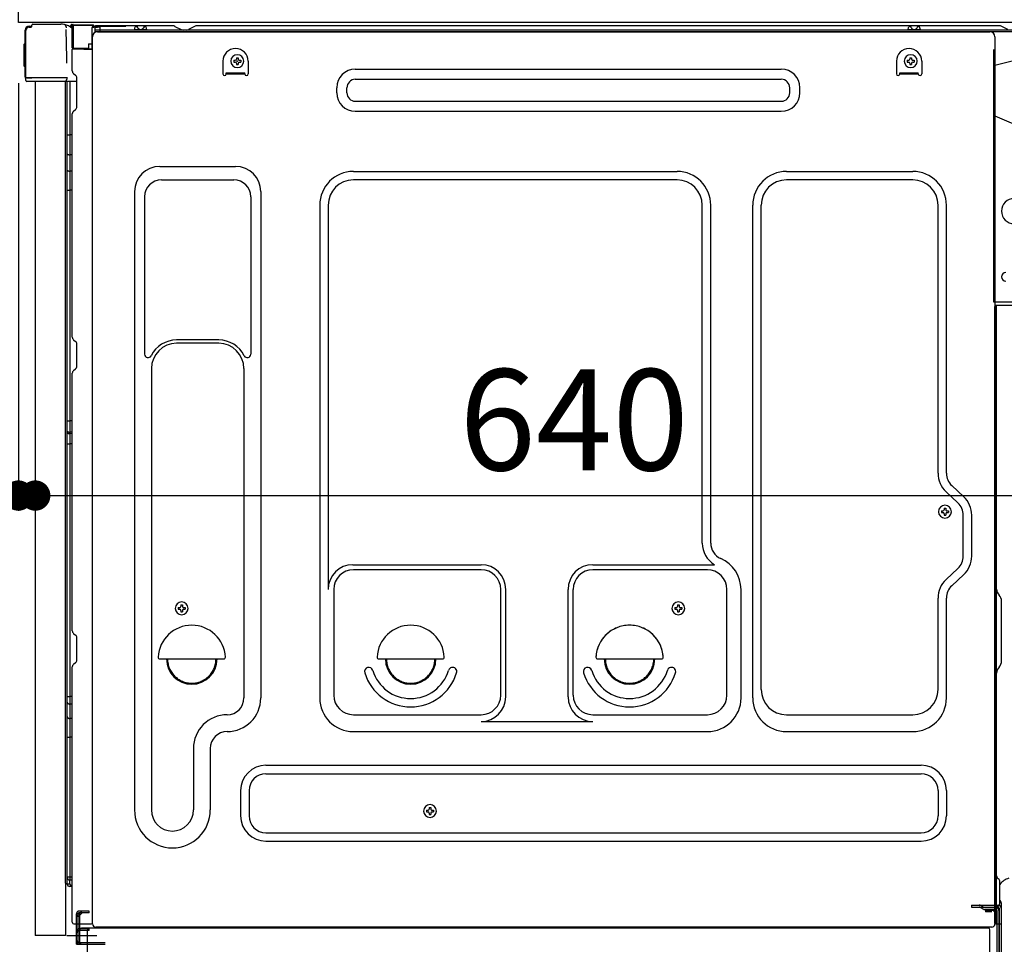
# Model space of a CAD drawing. Extents: x 163 to 26285, y 210 to 8610.
# Drawn here: x 9119 to 9704, y 2303 to 2852 of the extents above; entities that cross this region are included whole.
import ezdxf

# ---------------------------------------------------------------- set-up
doc = ezdxf.new("R2010")
doc.units = 0
doc.header["$LTSCALE"] = 50
doc.header["$MEASUREMENT"] = 0
for name, pattern in [('CENTERLINE', [30, 24, -1.5, 3, -1.5]), ('HIDDEN', [0.375, 0.25, -0.125]), ('HIDDENNEW0', [4.5, 3, -1.5]), ('PHANTOM', [2.5, 1.25, -0.25, 0.25, -0.25, 0.25, -0.25])]:
    doc.linetypes.add(name, pattern=pattern)
doc.layers.get('0').update_dxf_attribs({"linetype": 'CONTINUOUS'})
for name, color, linetype in [('121-キャビネット（中）', 253, 'HIDDEN'), ('126-甲板', 2, 'CONTINUOUS'), ('150-機器', 8, 'CONTINUOUS'), ('166-寸法B', 11, 'CONTINUOUS')]:
    doc.layers.add(name, color=color, linetype=linetype)
doc.styles.add('KH001', font='txt')
doc.dimstyles.new('KH1xx030', dxfattribs={"dimscale": 30, "dimtxt": 2, "dimasz": 0.6, "dimexe": 0.3, "dimexo": 1.2, "dimgap": 0.5, "dimtad": 3, "dimdec": 1, "dimdsep": 46, "dimlunit": 6, "dimtxsty": 'KH001', "dimblk": 'DOT', "dimcen": 1, "dimdle": 1, "dimclrd": 256, "dimclre": 256, "dimclrt": 256, "dimadec": 0, "dimazin": 0, "dimtfac": 1, "dimtdec": 1, "dimtix": 1, "dimtmove": 2, "dimatfit": 3, "dimldrblk": 'CLOSEDBLANK', "dimfxl": 1, "dimtolj": 1, "dimtzin": 0, "dimlwd": -1, "dimlwe": -1, "dimarcsym": 0})

# ---------------------------------------------------------------- blocks, each defined once
blk = doc.blocks.new('_Dot')
at = {"color": 0, "linetype": 'ByBlock', "lineweight": -2}
blk.add_line((-0.5, 0), (-1, 0), dxfattribs=at)
at = {"color": 0, "linetype": 'ByBlock', "const_width": 0.5}
blk.add_lwpolyline([(-0.25, 0, 1), (0.25, 0, 1)], format="xyb", close=True, dxfattribs=at)
blk = doc.blocks.new('*D246')
at = {"layer": '166-寸法B', "transparency": 16777216}
for p, q in [((9357.37, 3450.61), (8668.78, 3450.61)), ((8677.78, 2048.61), (8677.78, 3432.61)), ((9082.89, 2030.61), (8668.78, 2030.61))]:
    blk.add_line(p, q, dxfattribs=at)
at = {"layer": '166-寸法B', "transparency": 16777216, "xscale": 18, "yscale": 18, "zscale": 18}
for p, rotation in [((8677.78, 3450.61), 90), ((8677.78, 2030.61), 270)]:
    blk.add_blockref('_Dot', p, dxfattribs=dict(at, rotation=rotation))
at = {"layer": '166-寸法B', "transparency": 16777216, "insert": (8627.47, 2740.61), "char_height": 60, "attachment_point": 5, "rotation": 90, "style": 'KH001'}
blk.add_mtext('\\A1;1,420(1470)', dxfattribs=at)
blk = doc.blocks.new('_ClosedBlank')
at = {"color": 0, "linetype": 'ByBlock', "lineweight": -2}
for p, q in [((-1, 0.167), (0, 0)), ((-1, 0.167), (-1, -0.167)), ((0, 0), (-1, -0.167))]:
    blk.add_line(p, q, dxfattribs=at)
blk = doc.blocks.new('*D247')
at = {"layer": '166-寸法B', "linetype": 'ByBlock', "transparency": 16777216}
for p, q in [((9118.37, 2814.61), (9118.37, 2560.81)), ((9128.37, 2814.61), (9128.37, 2560.81)), ((9118.37, 2569.81), (8979.15, 2569.81)), ((9100.37, 2569.81), (9082.37, 2569.81)), ((9118.37, 2569.81), (9128.37, 2569.81)), ((9146.37, 2569.81), (9164.37, 2569.81))]:
    blk.add_line(p, q, dxfattribs=at)
at = {"layer": '166-寸法B', "transparency": 16777216, "xscale": 18, "yscale": 18, "zscale": 18}
blk.add_blockref('_Dot', (9118.37, 2569.81), dxfattribs=at)
at = {"layer": '166-寸法B', "transparency": 16777216, "xscale": 18, "yscale": 18, "zscale": 18, "rotation": 180}
blk.add_blockref('_Dot', (9128.37, 2569.81), dxfattribs=at)
at = {"layer": '166-寸法B', "transparency": 16777216, "insert": (9027.81, 2614.81), "char_height": 60, "attachment_point": 5, "style": 'KH001'}
blk.add_mtext('\\A1;10', dxfattribs=at)
blk = doc.blocks.new('*D249')
at = {"layer": '166-寸法B', "transparency": 16777216}
for p, q in [((9082.37, 2850.61), (8938.78, 2850.61)), ((8947.78, 2151.62), (8947.78, 2832.61)), ((9092.37, 2133.62), (8938.78, 2133.62))]:
    blk.add_line(p, q, dxfattribs=at)
at = {"layer": '166-寸法B', "transparency": 16777216, "xscale": 18, "yscale": 18, "zscale": 18}
for p, rotation in [((8947.78, 2850.61), 90), ((8947.78, 2133.62), 270)]:
    blk.add_blockref('_Dot', p, dxfattribs=dict(at, rotation=rotation))
at = {"layer": '166-寸法B', "transparency": 16777216, "insert": (8902.78, 2492.12), "char_height": 60, "attachment_point": 5, "rotation": 90, "style": 'KH001'}
blk.add_mtext('\\A1;717', dxfattribs=at)
blk = doc.blocks.new('*D254')
at = {"layer": '166-寸法B', "transparency": 16777216}
for p, q in [((9768.37, 2809.61), (9768.37, 2560.81)), ((9128.37, 2778.61), (9128.37, 2560.81)), ((9146.37, 2569.81), (9750.37, 2569.81))]:
    blk.add_line(p, q, dxfattribs=at)
at = {"layer": '166-寸法B', "transparency": 16777216, "xscale": 18, "yscale": 18, "zscale": 18, "rotation": 180}
blk.add_blockref('_Dot', (9128.37, 2569.81), dxfattribs=at)
at = {"layer": '166-寸法B', "transparency": 16777216, "xscale": 18, "yscale": 18, "zscale": 18}
blk.add_blockref('_Dot', (9768.37, 2569.81), dxfattribs=at)
at = {"layer": '166-寸法B', "transparency": 16777216, "insert": (9448.37, 2614.81), "char_height": 60, "attachment_point": 5, "style": 'KH001'}
blk.add_mtext('\\A1;640', dxfattribs=at)

msp = doc.modelspace()

# ---------------------------------------------------------------- linework, layer by layer
at = {"layer": '121-キャビネット（中）', "linetype": 'Continuous', "ltscale": 2}
msp.add_line((9752.37, 2850.61), (9153.37, 2850.61), dxfattribs=at)
at = {"layer": '126-甲板'}
msp.add_lwpolyline([(9118.37, 2890.62), (9765.37, 2890.62), (9765.37, 2850.61), (9118.37, 2850.61)], close=True, dxfattribs=at)
at = {"layer": '150-機器', "color": 13, "linetype": 'Continuous'}
for p, q in [((9124.69, 2847.81), (9124.71, 2847.83)), ((9124.71, 2847.83), (9126.02, 2847.86)), ((9124.79, 2848.46), (9126.29, 2848.46)), ((9126.29, 2848.31), (9126.29, 2849.01)), ((9126.29, 2848.31), (9126.29, 2848.94)), ((9126.89, 2849.61), (9143.62, 2849.61)), ((9145.58, 2849.41), (9145.5, 2849.43)), ((9145.57, 2849.42), (9145.58, 2849.41)), ((9146.72, 2847.98), (9146.73, 2847.48)), ((9149.47, 2848.63), (9149.47, 2848.84)), ((9149.96, 2848.84), (9149.47, 2848.84)), ((9149.96, 2848.63), (9149.47, 2848.63)), ((9149.97, 2849.16), (9149.96, 2849.09)), ((9149.96, 2849.09), (9149.96, 2849.01)), ((9149.96, 2849.01), (9149.96, 2848.93)), ((9149.96, 2848.93), (9149.96, 2848.84)), ((9149.96, 2848.84), (9149.96, 2848.63)), ((9150.37, 2848.84), (9149.96, 2848.84)), ((9149.96, 2848.84), (9149.96, 2848.84)), ((9149.98, 2849.34), (9149.97, 2849.33)), ((9149.97, 2849.33), (9149.97, 2849.31)), ((9149.97, 2849.31), (9149.97, 2849.28)), ((9149.97, 2849.28), (9149.97, 2849.23)), ((9149.97, 2849.23), (9149.97, 2849.16)), ((9149.98, 2849.34), (9150.88, 2849.33)), ((9150.33, 2847.87), (9150.31, 2847.81)), ((9150.34, 2847.95), (9150.33, 2847.87)), ((9150.35, 2848.03), (9150.34, 2847.95)), ((9150.37, 2848.12), (9150.35, 2848.03)), ((9150.37, 2835.49), (9150.37, 2848.83)), ((9150.86, 2848.83), (9150.37, 2848.83)), ((9150.87, 2849.15), (9150.86, 2849.08)), ((9150.86, 2849.08), (9150.86, 2849)), ((9150.86, 2849), (9150.86, 2848.91)), ((9150.86, 2848.91), (9150.86, 2848.83)), ((9162.66, 2848.62), (9150.86, 2848.83)), ((9150.86, 2848.83), (9150.86, 2835.49)), ((9150.86, 2848.83), (9150.86, 2848.83)), ((9150.88, 2849.33), (9150.87, 2849.32)), ((9150.87, 2849.32), (9150.87, 2849.3)), ((9150.87, 2849.3), (9150.87, 2849.26)), ((9150.87, 2849.26), (9150.87, 2849.21)), ((9150.87, 2849.21), (9150.87, 2849.15)), ((9150.88, 2849.33), (9162.68, 2849.12)), ((9162.67, 2848.94), (9162.66, 2848.87)), ((9162.66, 2848.87), (9162.66, 2848.79)), ((9162.66, 2848.79), (9162.66, 2848.71)), ((9162.66, 2848.71), (9162.66, 2848.62)), ((9162.66, 2847.6), (9162.66, 2848.62)), ((9162.66, 2848.62), (9163.17, 2848.62)), ((9162.66, 2848.62), (9162.66, 2848.62)), ((9162.68, 2849.12), (9162.67, 2849.11)), ((9162.67, 2849.11), (9162.67, 2849.09)), ((9162.67, 2849.09), (9162.67, 2849.05)), ((9162.67, 2849.05), (9162.67, 2849)), ((9162.67, 2849), (9162.67, 2848.94)), ((9163.17, 2848.62), (9163.17, 2847.61)), ((9163.67, 2848.11), (9163.67, 2845.61)), ((9209.89, 2848.61), (9164.17, 2848.61)), ((9187.22, 2846.11), (9187.72, 2848.07)), ((9194.72, 2846.12), (9194.22, 2848.07)), ((9211.36, 2848.26), (9215.03, 2846.43)), ((9222.91, 2848.23), (9219.3, 2846.43)), ((9256.67, 2848.61), (9224.52, 2848.61)), ((9700.89, 2848.61), (9256.67, 2848.61)), ((9646.62, 2846.11), (9647.12, 2848.07)), ((9654.12, 2846.12), (9653.62, 2848.07)), ((9706.03, 2846.43), (9702.36, 2848.26)), ((9122.29, 2818.36), (9122.29, 2845.96)), ((9122.79, 2818.11), (9122.79, 2845.81)), ((9124.79, 2847.81), (9125.79, 2847.81)), ((9147.04, 2829.45), (9146.75, 2846.44)), ((9150.3, 2847.7), (9150.29, 2847.67)), ((9150.29, 2847.67), (9150.29, 2847.65)), ((9150.37, 2847.64), (9150.29, 2847.65)), ((9150.29, 2847.65), (9150.29, 2847.65)), ((9150.31, 2847.75), (9150.3, 2847.7)), ((9150.31, 2847.81), (9150.31, 2847.75)), ((9162.66, 2847.6), (9162.07, 2847.59)), ((9162.07, 2847.59), (9162.07, 2834.8)), ((9162.33, 2315.61), (9162.33, 2842.11)), ((9163.17, 2847.61), (9162.66, 2847.6)), ((9726.37, 2846.11), (9164.17, 2846.11)), ((9726.37, 2845.11), (9164.17, 2845.11)), ((9165.33, 2845.11), (9673.22, 2845.11)), ((9194.72, 2846.12), (9187.22, 2846.12)), ((9217.96, 2846.11), (9216.37, 2846.11)), ((9654.12, 2846.12), (9646.62, 2846.12)), ((9673.22, 2845.11), (9695.33, 2845.11)), ((9698.33, 2842.11), (9698.33, 2619.11)), ((9121.79, 2837.71), (9122.29, 2838.31)), ((9121.79, 2824.61), (9121.79, 2837.71)), ((9122.29, 2838.31), (9122.29, 2838.31)), ((9159.97, 2837.81), (9162.07, 2837.81)), ((9159.97, 2837.81), (9159.97, 2835.33)), ((9150.86, 2835.49), (9150.37, 2835.49)), ((9150.37, 2821.82), (9150.37, 2834.52)), ((9150.86, 2835.32), (9150.85, 2835.24)), ((9150.85, 2835.24), (9150.85, 2835.17)), ((9150.85, 2835.17), (9150.85, 2835.11)), ((9150.85, 2835.11), (9150.85, 2835.06)), ((9150.85, 2835.06), (9150.86, 2835.02)), ((9150.86, 2835.49), (9159.97, 2835.33)), ((9150.86, 2835.49), (9150.86, 2835.41)), ((9150.86, 2835.41), (9150.86, 2835.32)), ((9150.86, 2835.02), (9150.86, 2835)), ((9150.86, 2835), (9150.86, 2834.99)), ((9162.07, 2834.8), (9150.86, 2834.99)), ((9150.87, 2835.02), (9152.37, 2835.02)), ((9152.37, 2835.02), (9161.89, 2834.54)), ((9159.97, 2834.83), (9159.97, 2835.33)), ((9726.37, 2832.17), (9698.33, 2825.12)), ((9122.29, 2824.01), (9121.79, 2824.61)), ((9147.1, 2826.36), (9147.04, 2829.45)), ((9239.83, 2827.61), (9239.83, 2820.11)), ((9246.29, 2828.13), (9246.29, 2827.11)), ((9246.29, 2828.13), (9247.14, 2828.13)), ((9246.29, 2827.11), (9247.14, 2827.11)), ((9247.82, 2829.66), (9248.84, 2829.66)), ((9247.82, 2829.66), (9247.82, 2828.81)), ((9247.82, 2826.43), (9247.82, 2825.58)), ((9247.82, 2825.58), (9248.84, 2825.58)), ((9248.84, 2829.66), (9248.84, 2828.81)), ((9248.84, 2826.43), (9248.84, 2825.58)), ((9249.52, 2828.13), (9250.37, 2828.13)), ((9249.52, 2827.11), (9250.37, 2827.11)), ((9250.37, 2828.13), (9250.37, 2827.11)), ((9254.83, 2827.61), (9254.83, 2820.11)), ((9639.83, 2827.61), (9639.83, 2820.11)), ((9646.29, 2828.13), (9646.29, 2827.11)), ((9646.29, 2828.13), (9647.14, 2828.13)), ((9646.29, 2827.11), (9647.14, 2827.11)), ((9647.82, 2829.66), (9648.84, 2829.66)), ((9647.82, 2829.66), (9647.82, 2828.81)), ((9647.82, 2826.43), (9647.82, 2825.58)), ((9647.82, 2825.58), (9648.84, 2825.58)), ((9648.84, 2829.66), (9648.84, 2828.81)), ((9648.84, 2826.43), (9648.84, 2825.58)), ((9649.52, 2828.13), (9650.37, 2828.13)), ((9649.52, 2827.11), (9650.37, 2827.11)), ((9650.37, 2828.13), (9650.37, 2827.11)), ((9654.83, 2827.61), (9654.83, 2820.11)), ((9151.1, 2820.26), (9152.33, 2819.27)), ((9241.83, 2820.71), (9252.83, 2820.71)), ((9241.83, 2820.11), (9241.83, 2820.71)), ((9241.83, 2820.11), (9252.83, 2820.11)), ((9252.83, 2820.11), (9252.83, 2820.71)), ((9318.46, 2822.86), (9571.46, 2822.86)), ((9641.83, 2820.71), (9652.83, 2820.71)), ((9641.83, 2820.11), (9641.83, 2820.71)), ((9641.83, 2820.11), (9652.83, 2820.11)), ((9652.83, 2820.11), (9652.83, 2820.71)), ((9122.79, 2818.11), (9122.79, 2817.61)), ((9122.8, 2817.62), (9122.79, 2817.61)), ((9122.79, 2817.61), (9122.79, 2817.61)), ((9122.79, 2817.31), (9122.79, 2817.61)), ((9122.8, 2817.61), (9122.79, 2817.61)), ((9122.79, 2816.21), (9122.79, 2817.31)), ((9122.83, 2817.62), (9122.8, 2817.61)), ((9122.83, 2817.62), (9122.8, 2817.62)), ((9122.87, 2817.62), (9122.83, 2817.62)), ((9122.87, 2817.62), (9122.83, 2817.62)), ((9122.93, 2817.63), (9122.87, 2817.62)), ((9122.93, 2817.63), (9122.87, 2817.62)), ((9123.01, 2817.63), (9122.93, 2817.63)), ((9123.01, 2817.63), (9122.93, 2817.63)), ((9123.09, 2817.63), (9123.01, 2817.63)), ((9123.09, 2817.63), (9123.01, 2817.63)), ((9123.19, 2817.64), (9123.09, 2817.63)), ((9123.19, 2817.63), (9123.09, 2817.63)), ((9123.29, 2817.64), (9123.19, 2817.63)), ((9123.29, 2817.64), (9123.19, 2817.64)), ((9123.39, 2817.64), (9123.29, 2817.64)), ((9123.39, 2817.64), (9123.29, 2817.64)), ((9126.29, 2817.64), (9123.39, 2817.64)), ((9123.39, 2817.64), (9126.29, 2817.64)), ((9145.65, 2815.61), (9123.39, 2815.61)), ((9145.75, 2817.63), (9126.29, 2817.63)), ((9128.37, 2815.62), (9128.37, 2308.62)), ((9147.25, 2817.63), (9145.75, 2817.63)), ((9146.84, 2815.62), (9145.81, 2815.62)), ((9146.34, 2815.79), (9146.34, 2815.78)), ((9146.37, 2339.83), (9146.37, 2815.62)), ((9146.4, 2815.81), (9146.4, 2815.81)), ((9147.34, 2815.62), (9146.84, 2815.62)), ((9147.2, 2817.63), (9147.15, 2817)), ((9147.18, 2817.42), (9147.15, 2817)), ((9147.2, 2817.63), (9147.18, 2817.42)), ((9147.25, 2817.63), (9147.24, 2818.08)), ((9148.34, 2815.62), (9147.34, 2815.62)), ((9147.34, 2815.62), (9147.34, 2815.62)), ((9147.37, 2811.42), (9147.37, 2815.62)), ((9148.24, 2815.62), (9148.24, 2815.61)), ((9153.07, 2815.62), (9148.34, 2815.62)), ((9148.84, 2815.62), (9148.84, 2783.97)), ((9153.07, 2817.52), (9153.07, 2817.71)), ((9153.07, 2800.32), (9153.07, 2817.52)), ((9153.07, 2816.52), (9153.07, 2817.02)), ((9318.46, 2816.86), (9571.46, 2816.86)), ((9147.37, 2811.19), (9147.37, 2811.42)), ((9147.37, 2808.26), (9147.37, 2811.19)), ((9147.37, 2339.32), (9147.37, 2808.26)), ((9307.46, 2808.86), (9307.46, 2811.86)), ((9313.46, 2808.86), (9313.46, 2811.86)), ((9576.46, 2808.86), (9576.46, 2811.86)), ((9582.46, 2808.86), (9582.46, 2811.86)), ((9318.46, 2803.86), (9571.46, 2803.86)), ((9150.37, 2663.86), (9150.37, 2796.41)), ((9151.1, 2797.97), (9152.33, 2798.96)), ((9318.46, 2797.86), (9571.46, 2797.86)), ((9698.33, 2795.12), (9726.37, 2783.03)), ((9147.37, 2784), (9147.39, 2783.99)), ((9147.39, 2783.99), (9147.46, 2783.99)), ((9147.46, 2783.99), (9147.57, 2783.98)), ((9147.57, 2783.98), (9147.72, 2783.98)), ((9147.72, 2783.98), (9147.9, 2783.98)), ((9147.9, 2783.98), (9148.12, 2783.97)), ((9148.12, 2783.97), (9148.35, 2783.97)), ((9148.35, 2783.97), (9148.61, 2783.97)), ((9148.61, 2783.97), (9148.84, 2783.97)), ((9148.84, 2783.97), (9148.84, 2772.07)), ((9150.37, 2783.97), (9148.84, 2783.97)), ((9147.37, 2772.68), (9147.39, 2772.57)), ((9147.39, 2772.57), (9147.46, 2772.47)), ((9147.46, 2772.47), (9147.57, 2772.38)), ((9147.57, 2772.38), (9147.72, 2772.29)), ((9147.72, 2772.29), (9147.9, 2772.22)), ((9147.9, 2772.22), (9148.12, 2772.15)), ((9148.12, 2772.15), (9148.35, 2772.11)), ((9148.35, 2772.11), (9148.61, 2772.08)), ((9148.61, 2772.08), (9148.84, 2772.07)), ((9150.37, 2772.06), (9148.84, 2772.07)), ((9148.84, 2772.07), (9148.84, 2762.37)), ((9147.37, 2762.98), (9147.39, 2762.87)), ((9147.39, 2762.87), (9147.46, 2762.77)), ((9147.46, 2762.77), (9147.57, 2762.67)), ((9147.57, 2762.67), (9147.72, 2762.59)), ((9147.72, 2762.59), (9147.9, 2762.51)), ((9147.9, 2762.51), (9148.12, 2762.45)), ((9148.12, 2762.45), (9148.35, 2762.41)), ((9148.35, 2762.41), (9148.61, 2762.38)), ((9148.61, 2762.38), (9148.84, 2762.37)), ((9150.37, 2762.36), (9148.84, 2762.37)), ((9148.84, 2762.37), (9148.84, 2751.04)), ((9202.33, 2765.17), (9247.33, 2765.17)), ((9317.33, 2762.17), (9509.53, 2762.17)), ((9574.53, 2762.17), (9649.53, 2762.17)), ((9203.33, 2757.17), (9246.33, 2757.17)), ((9509.53, 2757.17), (9317.33, 2757.17)), ((9649.53, 2757.17), (9574.53, 2757.17)), ((9147.37, 2751.07), (9147.39, 2751.06)), ((9147.39, 2751.06), (9147.46, 2751.06)), ((9147.46, 2751.06), (9147.57, 2751.05)), ((9147.57, 2751.05), (9147.72, 2751.05)), ((9147.72, 2751.05), (9147.9, 2751.05)), ((9147.9, 2751.05), (9148.12, 2751.04)), ((9148.12, 2751.04), (9148.35, 2751.04)), ((9148.35, 2751.04), (9148.61, 2751.04)), ((9148.61, 2751.04), (9148.84, 2751.04)), ((9150.37, 2751.04), (9148.84, 2751.04)), ((9148.84, 2751.04), (9148.84, 2614.15)), ((9187.33, 2750.17), (9187.33, 2383.21)), ((9262.33, 2750.17), (9262.33, 2449.71)), ((9193.33, 2747.17), (9193.33, 2653.66)), ((9256.33, 2747.17), (9256.33, 2653.66)), ((9297.33, 2742.17), (9297.33, 2449.71)), ((9302.33, 2742.17), (9302.33, 2514.42)), ((9524.53, 2541.6), (9524.53, 2742.17)), ((9529.53, 2541.6), (9529.53, 2742.17)), ((9554.53, 2449.71), (9554.53, 2742.17)), ((9559.53, 2454.71), (9559.53, 2742.17)), ((9664.53, 2583.03), (9664.53, 2742.17)), ((9669.53, 2583.03), (9669.53, 2742.17)), ((9726.37, 2684.62), (9697.73, 2684.62)), ((9698.33, 2351.24), (9698.33, 2682.11)), ((9710.83, 2682.62), (9698.83, 2682.62)), ((9699.33, 2411.12), (9699.33, 2682.15)), ((9151.1, 2662.31), (9152.33, 2661.31)), ((9237.33, 2662.17), (9212.33, 2662.17)), ((9153.07, 2646.56), (9153.07, 2659.76)), ((9237.33, 2660.17), (9212.33, 2660.17)), ((9151.1, 2644.01), (9152.33, 2645.01)), ((9197.33, 2645.17), (9197.33, 2383.21)), ((9252.33, 2645.17), (9252.33, 2531.88)), ((9150.37, 2489.56), (9150.37, 2642.46)), ((9147.37, 2614.18), (9147.39, 2614.17)), ((9147.39, 2614.17), (9147.46, 2614.17)), ((9147.46, 2614.17), (9147.57, 2614.16)), ((9147.57, 2614.16), (9147.72, 2614.16)), ((9147.72, 2614.16), (9147.9, 2614.16)), ((9147.9, 2614.16), (9148.12, 2614.15)), ((9148.12, 2614.15), (9148.35, 2614.15)), ((9148.35, 2614.15), (9148.61, 2614.15)), ((9148.61, 2614.15), (9148.84, 2614.15)), ((9150.37, 2614.15), (9148.84, 2614.15)), ((9148.84, 2614.15), (9148.84, 2607.47)), ((9698.33, 2619.11), (9698.33, 2451.11)), ((9147.37, 2607.17), (9147.37, 2608.09)), ((9147.37, 2608.09), (9147.39, 2607.99)), ((9147.37, 2607.17), (9147.39, 2607.06)), ((9147.39, 2607.99), (9147.46, 2607.88)), ((9147.39, 2607.06), (9147.46, 2606.96)), ((9147.46, 2607.88), (9147.57, 2607.78)), ((9147.46, 2606.96), (9147.57, 2606.86)), ((9147.57, 2607.78), (9147.72, 2607.69)), ((9147.57, 2606.86), (9147.72, 2606.77)), ((9147.72, 2607.69), (9147.9, 2607.62)), ((9147.72, 2606.77), (9147.9, 2606.69)), ((9147.9, 2607.62), (9148.12, 2607.55)), ((9147.9, 2606.69), (9148.12, 2606.63)), ((9148.12, 2607.55), (9148.35, 2607.51)), ((9148.12, 2606.63), (9148.35, 2606.58)), ((9148.35, 2607.51), (9148.61, 2607.48)), ((9148.35, 2606.58), (9148.61, 2606.55)), ((9148.61, 2607.48), (9148.84, 2607.47)), ((9148.61, 2606.55), (9148.84, 2606.55)), ((9148.84, 2607.47), (9148.84, 2606.55)), ((9150.37, 2607.46), (9148.84, 2607.47)), ((9150.37, 2606.53), (9148.84, 2606.55)), ((9148.84, 2606.55), (9148.84, 2600.47)), ((9147.37, 2600.5), (9147.39, 2600.49)), ((9147.39, 2600.49), (9147.46, 2600.49)), ((9147.46, 2600.49), (9147.57, 2600.49)), ((9147.57, 2600.49), (9147.72, 2600.48)), ((9147.72, 2600.48), (9147.9, 2600.48)), ((9147.9, 2600.48), (9148.12, 2600.48)), ((9148.12, 2600.48), (9148.35, 2600.47)), ((9148.35, 2600.47), (9148.61, 2600.47)), ((9148.61, 2600.47), (9148.84, 2600.47)), ((9150.37, 2600.47), (9148.84, 2600.47)), ((9148.84, 2600.47), (9148.84, 2450.56)), ((9679.77, 2569.13), (9672.71, 2575.72)), ((9676.35, 2565.47), (9669.3, 2572.06)), ((9668.12, 2562.26), (9669.14, 2562.26)), ((9668.12, 2562.26), (9668.12, 2561.41)), ((9669.14, 2562.26), (9669.14, 2561.41)), ((9666.59, 2560.73), (9666.59, 2559.71)), ((9666.59, 2560.73), (9667.44, 2560.73)), ((9666.59, 2559.71), (9667.44, 2559.71)), ((9668.12, 2559.03), (9668.12, 2558.18)), ((9668.12, 2558.18), (9669.14, 2558.18)), ((9669.14, 2559.03), (9669.14, 2558.18)), ((9669.82, 2560.73), (9670.67, 2560.73)), ((9669.82, 2559.71), (9670.67, 2559.71)), ((9670.67, 2560.73), (9670.67, 2559.71)), ((9679.53, 2533.85), (9679.53, 2558.16)), ((9684.53, 2533.85), (9684.53, 2558.16)), ((9252.33, 2532.75), (9252.33, 2449.71)), ((9317.03, 2528.78), (9393.16, 2528.78)), ((9459.5, 2528.78), (9531.75, 2528.78)), ((9676.35, 2526.54), (9669.3, 2519.96)), ((9393.16, 2525.78), (9317.33, 2525.78)), ((9527.53, 2525.78), (9459.5, 2525.78)), ((9679.77, 2522.89), (9672.71, 2516.3)), ((9305.66, 2514.57), (9305.66, 2451.41)), ((9404.83, 2451.41), (9404.83, 2514.11)), ((9407.83, 2450.38), (9407.83, 2514.11)), ((9444.83, 2450.38), (9444.83, 2514.11)), ((9447.83, 2451.41), (9447.83, 2514.11)), ((9539.2, 2451.41), (9539.2, 2514.11)), ((9547.53, 2449.71), (9547.53, 2514.11)), ((9664.53, 2454.71), (9664.53, 2508.99)), ((9669.53, 2449.71), (9669.53, 2508.99)), ((9700.8, 2510.75), (9700.78, 2510.77)), ((9213.29, 2503.38), (9213.29, 2502.36)), ((9213.29, 2503.38), (9214.14, 2503.38)), ((9214.82, 2504.91), (9215.84, 2504.91)), ((9214.82, 2504.91), (9214.82, 2504.06)), ((9215.84, 2504.91), (9215.84, 2504.06)), ((9216.52, 2503.38), (9217.37, 2503.38)), ((9217.37, 2503.38), (9217.37, 2502.36)), ((9508.29, 2503.38), (9508.29, 2502.36)), ((9508.29, 2503.38), (9509.14, 2503.38)), ((9509.82, 2504.91), (9510.84, 2504.91)), ((9509.82, 2504.91), (9509.82, 2504.06)), ((9510.84, 2504.91), (9510.84, 2504.06)), ((9511.52, 2503.38), (9512.37, 2503.38)), ((9512.37, 2503.38), (9512.37, 2502.36)), ((9702.33, 2471.71), (9702.33, 2507.02)), ((9213.29, 2502.36), (9214.14, 2502.36)), ((9214.82, 2501.68), (9214.82, 2500.83)), ((9214.82, 2500.83), (9215.84, 2500.83)), ((9215.84, 2501.68), (9215.84, 2500.83)), ((9216.52, 2502.36), (9217.37, 2502.36)), ((9508.29, 2502.36), (9509.14, 2502.36)), ((9509.82, 2501.68), (9509.82, 2500.83)), ((9509.82, 2500.83), (9510.84, 2500.83)), ((9510.84, 2501.68), (9510.84, 2500.83)), ((9511.52, 2502.36), (9512.37, 2502.36)), ((9151.1, 2488.01), (9152.33, 2487.01)), ((9153.07, 2472.26), (9153.07, 2485.46)), ((9150.37, 2316.62), (9150.37, 2468.16)), ((9151.1, 2469.71), (9152.33, 2470.71)), ((9202.36, 2472.86), (9240.3, 2472.86)), ((9332.36, 2472.86), (9370.3, 2472.86)), ((9462.36, 2472.86), (9500.3, 2472.86)), ((9700.8, 2467.98), (9700.78, 2467.96)), ((9698.33, 2461.11), (9698.33, 2363.61)), ((9147.37, 2450.58), (9147.39, 2450.58)), ((9147.39, 2450.58), (9147.46, 2450.57)), ((9147.46, 2450.57), (9147.57, 2450.57)), ((9147.57, 2450.57), (9147.72, 2450.57)), ((9147.72, 2450.57), (9147.9, 2450.56)), ((9147.9, 2450.56), (9148.12, 2450.56)), ((9148.12, 2450.56), (9148.35, 2450.56)), ((9148.35, 2450.56), (9148.61, 2450.56)), ((9148.61, 2450.56), (9148.84, 2450.56)), ((9148.84, 2450.56), (9148.84, 2446.05)), ((9150.37, 2450.56), (9148.84, 2450.56)), ((9147.37, 2447.25), (9147.39, 2447.04)), ((9147.39, 2447.04), (9147.46, 2446.84)), ((9147.46, 2446.84), (9147.57, 2446.65)), ((9147.57, 2446.65), (9147.72, 2446.48)), ((9147.72, 2446.48), (9147.9, 2446.33)), ((9147.9, 2446.33), (9148.12, 2446.21)), ((9148.12, 2446.21), (9148.35, 2446.12)), ((9148.35, 2446.12), (9148.61, 2446.07)), ((9148.61, 2446.07), (9148.84, 2446.05)), ((9150.37, 2446.03), (9148.84, 2446.05)), ((9148.84, 2446.05), (9148.84, 2437.5)), ((9147.37, 2438.7), (9147.39, 2438.49)), ((9147.39, 2438.49), (9147.46, 2438.29)), ((9317.33, 2439.74), (9393.16, 2439.74)), ((9459.5, 2439.74), (9527.53, 2439.74)), ((9574.53, 2439.71), (9649.53, 2439.71)), ((9147.46, 2438.29), (9147.57, 2438.1)), ((9147.57, 2438.1), (9147.72, 2437.93)), ((9147.72, 2437.93), (9147.9, 2437.78)), ((9147.9, 2437.78), (9148.12, 2437.66)), ((9148.12, 2437.66), (9148.35, 2437.57)), ((9148.35, 2437.57), (9148.61, 2437.52)), ((9148.61, 2437.52), (9148.84, 2437.5)), ((9148.84, 2437.5), (9148.84, 2426.4)), ((9150.37, 2437.48), (9148.84, 2437.5)), ((9393.16, 2435.71), (9459.5, 2435.71)), ((9317.33, 2429.71), (9527.53, 2429.71)), ((9574.53, 2429.71), (9649.53, 2429.71)), ((9699.33, 2316.12), (9699.33, 2430.62)), ((9147.37, 2426.43), (9147.39, 2426.42)), ((9147.39, 2426.42), (9147.46, 2426.41)), ((9147.46, 2426.41), (9147.57, 2426.41)), ((9147.57, 2426.41), (9147.72, 2426.41)), ((9147.72, 2426.41), (9147.9, 2426.4)), ((9147.9, 2426.4), (9148.12, 2426.4)), ((9148.12, 2426.4), (9148.35, 2426.4)), ((9148.35, 2426.4), (9148.61, 2426.4)), ((9148.61, 2426.4), (9148.84, 2426.39)), ((9150.37, 2426.39), (9148.84, 2426.4)), ((9148.84, 2426.4), (9148.84, 2343.58)), ((9222.33, 2419.71), (9222.33, 2383.21)), ((9232.33, 2419.71), (9232.33, 2383.21)), ((9265.33, 2409.71), (9654.53, 2409.71)), ((9265.33, 2404.71), (9654.53, 2404.71)), ((9250.33, 2394.71), (9250.33, 2379.71)), ((9255.33, 2394.71), (9255.33, 2379.71)), ((9664.53, 2394.71), (9664.53, 2379.71)), ((9669.53, 2394.71), (9669.53, 2379.71)), ((9360.79, 2383.08), (9360.79, 2382.06)), ((9360.79, 2383.08), (9361.64, 2383.08)), ((9360.79, 2382.06), (9361.64, 2382.06)), ((9362.32, 2384.61), (9363.34, 2384.61)), ((9362.32, 2384.61), (9362.32, 2383.76)), ((9362.32, 2381.38), (9362.32, 2380.53)), ((9362.32, 2380.53), (9363.34, 2380.53)), ((9363.34, 2384.61), (9363.34, 2383.76)), ((9363.34, 2381.38), (9363.34, 2380.53)), ((9364.02, 2383.08), (9364.87, 2383.08)), ((9364.02, 2382.06), (9364.87, 2382.06)), ((9364.87, 2383.08), (9364.87, 2382.06)), ((9265.33, 2369.71), (9654.53, 2369.71)), ((9265.33, 2364.71), (9654.53, 2364.71)), ((9698.33, 2363.61), (9698.33, 2315.61)), ((9698.33, 2330.42), (9698.33, 2351.24)), ((9146.86, 2339.33), (9148.97, 2339.3)), ((9147.37, 2343.61), (9147.37, 2343.12)), ((9147.37, 2343.61), (9147.39, 2343.6)), ((9147.37, 2339.32), (9147.37, 2339.32)), ((9147.39, 2343.6), (9147.46, 2343.6)), ((9147.46, 2343.6), (9147.57, 2343.59)), ((9147.57, 2343.59), (9147.72, 2343.59)), ((9147.72, 2343.59), (9147.9, 2343.58)), ((9147.9, 2343.58), (9148.12, 2343.58)), ((9148.12, 2343.58), (9148.35, 2343.58)), ((9148.35, 2343.58), (9148.61, 2343.58)), ((9148.61, 2343.58), (9148.84, 2343.58)), ((9148.84, 2343.23), (9148.83, 2342.89)), ((9148.83, 2342.89), (9148.83, 2342.58)), ((9148.83, 2342.58), (9148.83, 2342.3)), ((9148.83, 2342.3), (9148.83, 2342.06)), ((9148.83, 2342.06), (9148.83, 2341.86)), ((9148.83, 2341.86), (9148.83, 2341.72)), ((9148.83, 2341.72), (9148.84, 2341.64)), ((9148.84, 2343.58), (9150.37, 2343.55)), ((9148.84, 2343.58), (9148.84, 2343.23)), ((9148.84, 2341.64), (9148.84, 2341.62)), ((9150.37, 2341.59), (9148.84, 2341.62)), ((9148.97, 2339.29), (9148.97, 2341.61)), ((9148.97, 2339.29), (9148.99, 2339.11)), ((9148.99, 2339.11), (9149.06, 2338.95)), ((9701.33, 2328.1), (9701.33, 2340.59)), ((9150.37, 2337.79), (9148.84, 2337.82)), ((9149.06, 2338.95), (9149.17, 2338.79)), ((9149.17, 2338.79), (9149.32, 2338.65)), ((9149.32, 2338.65), (9149.5, 2338.52)), ((9149.5, 2338.52), (9149.72, 2338.42)), ((9149.72, 2338.42), (9149.95, 2338.35)), ((9149.95, 2338.35), (9150.21, 2338.3)), ((9150.21, 2338.3), (9150.37, 2338.29)), ((9699.33, 2332.74), (9699.33, 2337.61)), ((9698.33, 2316.12), (9698.33, 2330.42)), ((9699.37, 2326.72), (9700.27, 2326.72)), ((9699.37, 2325.52), (9700.27, 2325.52)), ((9699.37, 2323.62), (9699.37, 2275.22)), ((9700.77, 2325.02), (9700.77, 2273.82)), ((9701.97, 2325.02), (9701.97, 2273.82)), ((9702.33, 2316.11), (9702.33, 2327.05)), ((9699.37, 2316.11), (9699.37, 2309.62)), ((9151.37, 2315.62), (9161.87, 2315.62)), ((9152.87, 2303.62), (9152.87, 2315.62)), ((9153.87, 2303.62), (9153.87, 2315.62)), ((9154.87, 2303.62), (9154.87, 2315.62)), ((9160.37, 2312.62), (9154.87, 2312.62)), ((9154.87, 2304.62), (9154.87, 2312.12)), ((9160.37, 2311.62), (9154.87, 2311.62)), ((9160.37, 2313.12), (9155.87, 2313.12)), ((9159.37, 2277.42), (9159.37, 2312.12)), ((9694.37, 2313.12), (9160.37, 2313.12)), ((9160.37, 2311.62), (9160.37, 2312.62)), ((9696.49, 2313.61), (9164.33, 2313.61)), ((9682.91, 2313.21), (9682.77, 2313.12)), ((9695.37, 2277.42), (9695.37, 2312.12)), ((9698.84, 2315.62), (9701.83, 2315.61)), ((9152.87, 2305.62), (9153.87, 2305.62)), ((9154.87, 2304.62), (9169.87, 2304.62)), ((9152.87, 2303.62), (9154.87, 2303.62)), ((9154.37, 2303.62), (9169.87, 2303.62)), ((9155.87, 2303.62), (9159.37, 2303.62))]:
    msp.add_line(p, q, dxfattribs=at)
at = {"layer": '150-機器', "color": 13, "linetype": 'HIDDENNEW0'}
for p, q in [((9164.17, 2848.31), (9182.25, 2848.31)), ((9164.2, 2847.91), (9166.67, 2848.31)), ((9164.25, 2847.62), (9166.71, 2848.01)), ((9166.67, 2848.31), (9166.71, 2848.01)), ((9166.71, 2848.01), (9166.71, 2845.51)), ((9189.22, 2847.46), (9188.72, 2848.36)), ((9193.22, 2848.36), (9192.71, 2847.46)), ((9648.62, 2847.46), (9648.12, 2848.36)), ((9652.62, 2848.36), (9652.11, 2847.46)), ((9164.25, 2845.12), (9166.71, 2845.51)), ((9697.73, 2684.62), (9697.73, 2841.62)), ((9698.33, 2841.62), (9698.33, 2684.62)), ((9154.87, 2321.62), (9152.87, 2321.62)), ((9152.87, 2315.62), (9152.87, 2321.62)), ((9153.16, 2320.41), (9155.57, 2322.82)), ((9153.87, 2319.7), (9156.28, 2322.12)), ((9153.87, 2315.62), (9153.87, 2321.62)), ((9160.37, 2323.12), (9154.37, 2323.12)), ((9160.37, 2322.12), (9154.37, 2322.12)), ((9154.87, 2320.7), (9154.87, 2321.62)), ((9160.37, 2322.12), (9160.37, 2323.12)), ((9684.47, 2326.72), (9684.47, 2325.52)), ((9684.47, 2326.72), (9699.37, 2326.72)), ((9684.47, 2325.52), (9699.37, 2325.52)), ((9689.29, 2325.46), (9691.58, 2324.32)), ((9689.87, 2326.51), (9692.16, 2325.37)), ((9692.38, 2325.32), (9698.87, 2325.32)), ((9692.43, 2324.12), (9698.87, 2324.12)), ((9692.67, 2323.62), (9692.67, 2322.82)), ((9696.57, 2323.62), (9692.67, 2323.62)), ((9696.57, 2322.82), (9692.67, 2322.82)), ((9700.57, 2323.62), (9700.57, 2275.22)), ((9154.87, 2315.62), (9154.87, 2320.7)), ((9152.87, 2310.62), (9153.87, 2310.62)), ((9154.87, 2312.62), (9154.37, 2312.62)), ((9154.87, 2311.62), (9154.37, 2311.62)), ((9154.37, 2304.62), (9154.87, 2304.62))]:
    msp.add_line(p, q, dxfattribs=at)
at = {"layer": '150-機器', "color": 13, "linetype": 'PHANTOM'}
for p, q in [((9146.37, 2339.32), (9146.37, 2308.62)), ((9146.37, 2308.62), (9128.37, 2308.62))]:
    msp.add_line(p, q, dxfattribs=at)
at = {"layer": '150-機器', "color": 13, "linetype": 'CENTERLINE'}
for p, q in [((9147.03, 2308.62), (9161.43, 2308.62)), ((9157.73, 2308.62), (9164.93, 2308.62))]:
    msp.add_line(p, q, dxfattribs=at)
at = {"layer": '150-機器', "color": 13, "linetype": 'Continuous'}
for centre, radius, start, end in [((9124.79, 2845.96), 2.5, 90, 180), ((9125.79, 2848.31), 0.5, 269.98066, 321.69185), ((9125.79, 2848.31), 0.5, 321.68748, 351.93839), ((9126.89, 2849.01), 0.6, 90.93985, 179.98488), ((9125.61, 2848.34), 0.686, 351.91798, 359.62759), ((9126.91, 2849.01), 0.601, 91.81337, 92.76785), ((9143.62, 2839.61), 10, 79.18649, 89.99742), ((9145.22, 2847.96), 1.5, 1.00275, 79.18541), ((9145.67, 2849.8), 0.398, 256.23484, 262.03704), ((9143.68, 2839.61), 10, 48.01455, 78.22606), ((9149.97, 2848.84), 0.5, 89.00021, 180.00021), ((9150.47, 2848.63), 1, 179.99041, 259.99041), ((9150.46, 2848.63), 0.5, 180.005, 259.48681), ((9150.87, 2848.83), 0.5, 89.00021, 180.00021), ((9162.67, 2848.62), 0.5, 359.99133, 88.99133), ((9164.17, 2848.11), 0.5, 90, 180), ((9190.97, 2838.61), 10, 71.03442, 108.96558), ((9209.89, 2845.31), 3.3, 63.43628, 90.00134), ((9224.52, 2845.01), 3.6, 89.99766, 116.56271), ((9650.37, 2838.61), 10, 71.03442, 108.96558), ((9700.89, 2845.31), 3.3, 63.43628, 90.00134), ((9124.79, 2845.81), 2, 90.00496, 179.47694), ((9124.79, 2845.77), 2, 178.49076, 179.01851), ((9165.33, 2842.11), 3, 90, 180), ((9164.17, 2845.61), 0.5, 90, 270), ((9216.37, 2849.11), 3, 243.44744, 270.01249), ((9217.96, 2849.11), 3, 269.98369, 296.54874), ((9695.33, 2842.11), 3, 0, 90), ((9150.87, 2835.49), 0.5, 180.01426, 269.01426), ((9150.87, 2834.52), 0.5, 90, 180), ((9161.87, 2834.04), 0.5, 359.9938, 86.9938), ((9247.33, 2827.61), 7.5, 0, 180), ((9248.33, 2827.62), 3.82, 0, 180), ((9647.33, 2827.61), 7.5, 0, 180), ((9648.33, 2827.62), 3.82, 0, 180), ((9248.33, 2827.62), 3.82, 180, 0), ((9247.14, 2828.81), 0.68, 270.00002, 360), ((9247.14, 2826.43), 0.68, 360, 89.99998), ((9249.52, 2828.81), 0.68, 179.99997, 270), ((9249.52, 2826.43), 0.68, 89.99998, 179.99996), ((9648.33, 2827.62), 3.82, 180, 0), ((9647.14, 2828.81), 0.68, 270.00002, 360), ((9647.14, 2826.43), 0.68, 360, 89.99998), ((9649.52, 2828.81), 0.68, 179.99997, 270), ((9649.52, 2826.43), 0.68, 89.99998, 179.99996), ((9152.37, 2821.82), 2, 180.00541, 230.83174), ((9151.07, 2817.71), 2, 0.00541, 50.83174), ((9240.83, 2820.11), 1, 180, 0), ((9253.83, 2820.11), 1, 180, 0), ((9318.46, 2811.86), 11, 90, 180), ((9571.46, 2811.86), 11, 0, 90), ((9640.83, 2820.11), 1, 180, 0), ((9653.83, 2820.11), 1, 180, 0), ((9123.59, 2818.36), 1.3, 179.99768, 232.01782), ((9123.39, 2816.21), 0.6, 180, 270), ((9145.65, 2817.11), 1.5, 270.00222, 297.57272), ((9145.65, 2817.12), 1.5, 297.60287, 355.19254), ((9318.46, 2811.86), 5, 90, 180), ((9571.46, 2811.86), 5, 0, 90), ((9318.46, 2808.86), 11, 180, 270), ((9318.46, 2808.86), 5, 180, 270), ((9571.46, 2808.86), 5, 270, 360), ((9571.46, 2808.86), 11, 270, 360), ((9152.37, 2796.41), 2, 129.16826, 179.99459), ((9151.07, 2800.52), 2, 309.16826, 359.99459), ((9202.33, 2750.17), 15, 90, 180), ((9247.33, 2750.17), 15, 0, 90), ((9317.33, 2742.17), 20, 90, 180), ((9509.53, 2742.17), 20, 0, 90), ((9574.53, 2742.17), 20, 90, 180), ((9649.53, 2742.17), 20, 0, 90), ((9203.33, 2747.17), 10, 90, 180), ((9246.33, 2747.17), 10, 0, 90), ((9317.33, 2742.17), 15, 90, 180), ((9509.53, 2742.17), 15, 0, 90), ((9574.53, 2742.17), 15, 90, 180), ((9649.53, 2742.17), 15, 0, 90), ((9709.73, 2738.62), 7.5, 90, 270), ((9704.73, 2699.62), 2.5, 90, 270), ((9698.83, 2682.11), 0.501, 0, 180), ((9152.37, 2663.86), 2, 180.00541, 230.83174), ((9151.07, 2659.76), 2, 0.00541, 50.83174), ((9212.33, 2645.17), 17, 89.99938, 153.47403), ((9237.33, 2645.17), 17, 26.52597, 90.00062), ((9212.33, 2645.17), 15, 90, 180), ((9237.33, 2645.17), 15, 0, 90), ((9195.33, 2653.66), 2, 180.00025, 333.4749), ((9254.33, 2653.66), 2, 206.5251, 359.99975), ((9152.37, 2642.46), 2, 129.16826, 179.99459), ((9151.07, 2646.56), 2, 309.16826, 359.99459), ((9679.53, 2583.03), 15, 180.00032, 226.97526), ((9679.53, 2583.03), 10, 180.00032, 226.97526), ((9669.53, 2558.16), 15, 0.00032, 46.97526), ((9668.63, 2560.22), 3.82, 0, 180), ((9667.44, 2561.41), 0.68, 270.00002, 360), ((9669.82, 2561.41), 0.68, 179.99997, 270), ((9669.53, 2558.16), 10, 0.00032, 46.97526), ((9668.63, 2560.22), 3.82, 180, 0), ((9667.44, 2559.03), 0.68, 360, 89.99998), ((9669.82, 2559.03), 0.68, 89.99998, 179.99996), ((9539.53, 2541.6), 15, 180.00005, 238.76313), ((9539.53, 2541.6), 10, 180.00101, 246.42283), ((9527.53, 2514.11), 20, 359.99986, 66.42168), ((9669.53, 2533.85), 10, 313.02589, 0.00082), ((9669.53, 2533.85), 15, 313.02551, 0.00044), ((9317.03, 2514.08), 14.7, 90, 180), ((9393.16, 2514.11), 14.67, 0, 90), ((9459.5, 2514.11), 14.67, 90, 180), ((9317.33, 2514.11), 11.67, 90, 180), ((9393.16, 2514.11), 11.67, 0, 90), ((9459.5, 2514.11), 11.67, 90, 180), ((9527.53, 2514.11), 11.67, 0, 90), ((9679.53, 2508.99), 15, 133.02551, 180.00044), ((9679.53, 2508.99), 10, 133.02474, 179.99968), ((9704.33, 2514.29), 5, 180.001, 225.001), ((9697.03, 2507.02), 5.3, 359.99905, 44.99906), ((9215.33, 2502.87), 3.82, 0, 180), ((9215.33, 2502.87), 3.82, 180, 0), ((9214.14, 2504.06), 0.68, 270.00002, 360), ((9216.52, 2504.06), 0.68, 179.99997, 270), ((9510.33, 2502.87), 3.82, 0, 180), ((9510.33, 2502.87), 3.82, 180, 0), ((9509.14, 2504.06), 0.68, 270.00002, 360), ((9511.52, 2504.06), 0.68, 179.99997, 270), ((9214.14, 2501.68), 0.68, 360, 89.99998), ((9216.52, 2501.68), 0.68, 89.99998, 179.99996), ((9509.14, 2501.68), 0.68, 360, 89.99998), ((9511.52, 2501.68), 0.68, 89.99998, 179.99996), ((9221.33, 2472.86), 20, 3.01696, 176.98304), ((9351.33, 2472.86), 20, 3.01696, 176.98304), ((9481.33, 2472.86), 20, 3.01696, 176.98304), ((9152.37, 2489.56), 2, 180.00541, 230.83174), ((9151.07, 2485.46), 2, 0.00541, 50.83174), ((9202.36, 2473.86), 1, 176.99466, 270.01162), ((9240.3, 2473.86), 1, 269.98838, 3.00534), ((9332.36, 2473.86), 1, 176.99466, 270.01162), ((9370.3, 2473.86), 1, 269.98838, 3.00534), ((9462.36, 2473.86), 1, 176.99466, 270.01162), ((9500.3, 2473.86), 1, 269.98838, 3.00534), ((9152.37, 2468.16), 2, 129.16826, 179.99459), ((9151.07, 2472.26), 2, 309.16826, 359.99459), ((9221.33, 2472.86), 15, 180, 0), ((9326.44, 2465.36), 2.5, 16.76774, 196.76774), ((9351.33, 2472.86), 15, 180, 0), ((9376.23, 2465.36), 2.5, 343.23226, 163.23226), ((9456.44, 2465.36), 2.5, 16.76774, 196.76774), ((9481.33, 2472.86), 15, 180, 0), ((9506.23, 2465.36), 2.5, 343.23226, 163.23226), ((9704.33, 2464.44), 5, 135.00129, 180.00129), ((9697.03, 2471.71), 5.3, 314.99878, 359.99878), ((9351.33, 2472.86), 28.5, 196.764, 343.23433), ((9351.33, 2472.86), 23.5, 196.76587, 343.23413), ((9481.33, 2472.86), 28.5, 196.764, 343.23433), ((9481.33, 2472.86), 23.5, 196.76587, 343.23413), ((9317.33, 2451.41), 11.67, 180, 270), ((9393.16, 2451.41), 11.67, 270, 360), ((9393.16, 2450.38), 14.67, 270, 360), ((9459.5, 2450.38), 14.67, 180, 270), ((9459.5, 2451.41), 11.67, 180, 270), ((9527.53, 2451.41), 11.67, 270, 360), ((9574.53, 2454.71), 15, 180, 270), ((9649.53, 2454.71), 15, 270, 360), ((9242.33, 2449.71), 20, 270, 360), ((9242.33, 2449.71), 10, 270, 360), ((9317.33, 2449.71), 20, 180, 270), ((9527.53, 2449.71), 20, 270, 360), ((9574.53, 2449.71), 20, 180, 270), ((9649.53, 2449.71), 20, 270, 360), ((9242.33, 2419.71), 20, 90, 180), ((9242.33, 2419.71), 10, 90, 180), ((9265.33, 2394.71), 15, 90, 180), ((9654.53, 2394.71), 15, 0, 90), ((9265.33, 2394.71), 10, 90, 180), ((9654.53, 2394.71), 10, 0, 90), ((9362.83, 2382.57), 3.82, 0, 180), ((9209.83, 2383.21), 22.5, 180, 0), ((9209.83, 2383.21), 12.5, 180, 0), ((9362.83, 2382.57), 3.82, 180, 0), ((9361.64, 2383.76), 0.68, 270.00002, 360), ((9361.64, 2381.38), 0.68, 360, 89.99998), ((9364.02, 2383.76), 0.68, 179.99997, 270), ((9364.02, 2381.38), 0.68, 89.99998, 179.99996), ((9265.33, 2379.71), 15, 180, 270), ((9265.33, 2379.71), 10, 180, 270), ((9654.53, 2379.71), 10, 270, 360), ((9654.53, 2379.71), 15, 270, 360), ((9146.87, 2339.83), 0.5, 179.99133, 268.99133), ((9148.87, 2343.12), 1.5, 180.00675, 269.00675), ((9148.87, 2339.32), 1.5, 180.00675, 269.00675), ((9150.47, 2339.29), 1.5, 180.00502, 266.18247), ((9701.33, 2344.05), 2, 180.00073, 240.00073), ((9699.33, 2340.59), 2, 0.00073, 60.00073), ((9709.33, 2333.04), 10, 105.70212, 143.13025), ((9699.33, 2328.1), 2, 299.99927, 359.99927), ((9699.03, 2327.05), 3.3, 359.99495, 44.9963), ((9701.33, 2324.64), 2, 119.99927, 179.99927), ((9700.27, 2325.02), 1.7, 0, 90), ((9700.27, 2325.02), 0.5, 0, 90), ((9151.37, 2316.62), 1, 180, 270), ((9161.87, 2316.12), 0.5, 270, 360), ((9698.83, 2316.12), 0.5, 180, 0), ((9701.83, 2316.11), 0.5, 269.99729, 0.00271), ((9155.87, 2312.12), 1, 90, 180), ((9160.37, 2312.12), 1, 90, 180), ((9164.33, 2315.61), 2, 180, 270), ((9177.07, 2298.61), 15, 75.16532, 90.00043), ((9217.8, 2298.8), 15, 99.02201, 107.38948), ((9684.24, 2311.21), 2.4, 90.00572, 123.69579), ((9694.37, 2312.12), 1, 0, 90), ((9696.33, 2315.61), 2, 270, 360), ((9696.33, 2315.61), 2, 270, 360), ((9155.87, 2304.62), 1, 180, 270)]:
    msp.add_arc(centre, radius, start, end, dxfattribs=at)
at = {"layer": '150-機器', "color": 13, "linetype": 'HIDDENNEW0'}
for centre, radius, start, end in [((9164.17, 2848.11), 0.5, 180, 279.14784), ((9164.17, 2848.11), 0.2, 90, 279.14784), ((9190.97, 2848.43), 2, 209.12449, 330.87518), ((9650.37, 2848.43), 2, 209.12449, 330.87518), ((9221.33, 2472.86), 14.4, 180, 0), ((9351.33, 2472.86), 14.4, 180, 0), ((9481.33, 2472.86), 14.4, 180, 0), ((9154.37, 2321.62), 1.5, 90.00058, 180.00029), ((9154.37, 2321.62), 0.5, 90.00057, 180.00029), ((9156.28, 2322.12), 1, 90.00028, 135.00015), ((9689.02, 2324.82), 1.9, 63.43495, 90), ((9689.06, 2325.02), 0.5, 63.43495, 90), ((9692.43, 2326.02), 1.9, 243.43495, 270), ((9692.38, 2325.82), 0.5, 243.43495, 270), ((9696.57, 2321.82), 1.8, 0, 90), ((9698.87, 2323.62), 1.7, 0, 90), ((9698.87, 2323.62), 0.5, 0, 90), ((9153.87, 2319.7), 1, 135.00015, 180.00038), ((9154.37, 2311.12), 1.5, 90, 180.00029), ((9154.37, 2311.12), 0.5, 90.00057, 180.00029), ((9154.37, 2305.12), 1.5, 180.00029, 270), ((9154.37, 2305.12), 0.5, 180.00029, 270)]:
    msp.add_arc(centre, radius, start, end, dxfattribs=at)
at = {"layer": '150-機器', "color": 13, "linetype": 'CENTERLINE'}
msp.add_arc((9481.33, 2472.86), 20, 3.01696, 176.98304, dxfattribs=at)
at = {"layer": '150-機器', "color": 13}
for p in [(9248.33, 2827.62), (9154.87, 2308.62)]:
    msp.add_point(p, dxfattribs=at)

# ---------------------------------------------------------------- dimensions: what is measured, and where the dimension line sits
at = {"layer": '166-寸法B'}
dim = msp.add_linear_dim(base=(8677.78, 3450.61), p1=(9118.89, 2030.61), p2=(9393.37, 3450.61), angle=90, dimstyle='KH1xx030', override={"dimpost": '(1470)'}, dxfattribs=at)
dim.commit()
dim.dimension.update_dxf_attribs({"geometry": '*D246', "text_midpoint": (8627.47, 2740.61)})
dim = msp.add_linear_dim(base=(8947.78, 2850.61), p1=(9128.37, 2133.62), p2=(9118.37, 2850.61), angle=90, dimstyle='KH1xx030', dxfattribs=at)
dim.commit()
dim.dimension.update_dxf_attribs({"geometry": '*D249', "text_midpoint": (8902.78, 2492.12)})
dim = msp.add_linear_dim(base=(9128.37, 2569.81), p1=(9118.37, 2850.61), p2=(9128.37, 2850.61), dimstyle='KH1xx030', override={"dimtmove": 1, "dimfxl": 0.5, "dimarcsym": 1}, dxfattribs=at)
dim.commit()
dim.dimension.update_dxf_attribs({"geometry": '*D247', "text_midpoint": (9027.81, 2595.57), "dimtype": 128})
dim = msp.add_linear_dim(base=(9768.37, 2569.81), p1=(9128.37, 2814.61), p2=(9768.37, 2845.61), dimstyle='KH1xx030', dxfattribs=at)
dim.commit()
dim.dimension.update_dxf_attribs({"geometry": '*D254', "text_midpoint": (9448.37, 2614.81)})

doc.saveas('drawing.dxf')
